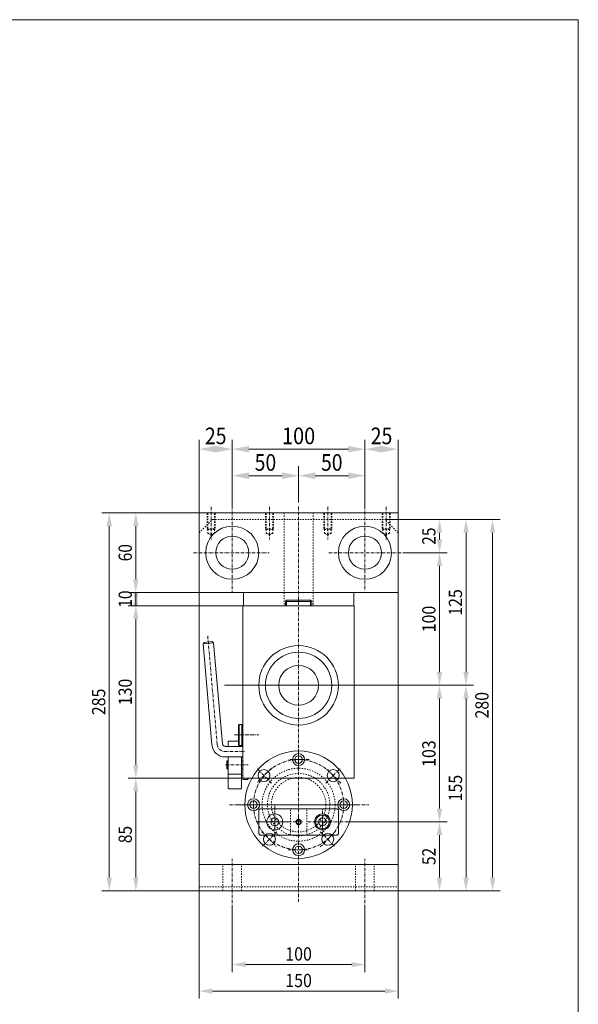
# Model space of a CAD drawing. Units: millimetres. Extents: x -2114 to -514, y -1148 to -28.
# Drawn here: x -935 to -514, y -770 to -28 of the extents above; entities that cross this region are included whole.
import ezdxf
from ezdxf.enums import TextEntityAlignment as Align

# ---------------------------------------------------------------- set-up
doc = ezdxf.new("R2010")
doc.units = ezdxf.units.MM
for name, pattern in [('AUSGEZOGEN', [0]), ('MegaCAD_LTYPE2', [2, 1, -1]), ('MegaCAD_LTYPE4', [4, 2.25, -0.75, 0.25, -0.75])]:
    doc.linetypes.add(name, pattern=pattern)
for name, color, linetype in [('DOORS', 7, 'Continuous'), ('ELECTRICS', 7, 'Continuous'), ('Layer21', 7, 'Continuous'), ('Layer31', 7, 'Continuous'), ('Layer51', 7, 'Continuous')]:
    doc.layers.add(name, color=color, linetype=linetype)
doc.styles.add('µ¸¿òÃ¼', font='GULIM.TTC')
doc.dimstyles.new('ISO-25', dxfattribs={"dimtxt": 2.5, "dimasz": 2.5, "dimexe": 1.25, "dimexo": 0.625, "dimtad": 1, "dimtxsty": 'Standard', "dimcen": 2.5, "dimadec": 0, "dimazin": 0, "dimtfac": 1, "dimtmove": 0, "dimatfit": 3, "dimfxl": 0, "dimarcsym": 0})

# ---------------------------------------------------------------- blocks, each defined once
blk = doc.blocks.new('*D25')
at = {"layer": 'Layer51', "linetype": 'AUSGEZOGEN', "lineweight": 0}
for points in [[(-774.83, -740.45), (-764.83, -742.45), (-764.83, -738.45)], [(-674.83, -740.45), (-684.83, -738.45), (-684.83, -742.45)]]:
    blk.add_hatch(color=96, dxfattribs=at).paths.add_polyline_path(points, flags=0)
at = {"layer": 'Layer51', "color": 96, "linetype": 'AUSGEZOGEN', "lineweight": 0}
for p, q in [((-774.83, -698.04), (-774.83, -746.17)), ((-674.83, -698.04), (-674.83, -746.17)), ((-764.83, -740.45), (-684.83, -740.45))]:
    blk.add_line(p, q, dxfattribs=at)
at = {"layer": 'Layer51', "color": 96, "linetype": 'AUSGEZOGEN', "lineweight": 0, "style": 'µ¸¿òÃ¼', "width": 1.008573}
blk.add_text('100', height=10, dxfattribs=at).set_placement((-734.83, -737.45), (-714.83, -737.45), align=Align.FIT)
blk = doc.blocks.new('*D26')
at = {"layer": 'Layer51', "linetype": 'AUSGEZOGEN', "lineweight": 0}
for points in [[(-799.83, -760.45), (-789.83, -762.45), (-789.83, -758.45)], [(-649.83, -760.45), (-659.83, -758.45), (-659.83, -762.45)]]:
    blk.add_hatch(color=96, dxfattribs=at).paths.add_polyline_path(points, flags=0)
at = {"layer": 'Layer51', "color": 96, "linetype": 'AUSGEZOGEN', "lineweight": 0}
for p, q in [((-799.83, -684.91), (-799.83, -766.17)), ((-649.83, -684.91), (-649.83, -766.17)), ((-789.83, -760.45), (-659.83, -760.45))]:
    blk.add_line(p, q, dxfattribs=at)
at = {"layer": 'Layer51', "color": 96, "linetype": 'AUSGEZOGEN', "lineweight": 0, "style": 'µ¸¿òÃ¼', "width": 1.008573}
blk.add_text('150', height=10, dxfattribs=at).set_placement((-734.83, -757.45), (-714.83, -757.45), align=Align.FIT)
blk = doc.blocks.new('*D27')
at = {"layer": 'Layer51', "linetype": 'AUSGEZOGEN', "lineweight": 0}
for points in [[(-598.63, -529.91), (-600.63, -539.91), (-596.63, -539.91)], [(-598.63, -684.91), (-596.63, -674.91), (-600.63, -674.91)]]:
    blk.add_hatch(color=96, dxfattribs=at).paths.add_polyline_path(points, flags=0)
at = {"layer": 'Layer51', "color": 96, "linetype": 'AUSGEZOGEN', "lineweight": 0}
for p, q in [((-666.07, -529.91), (-592.92, -529.91)), ((-598.63, -674.91), (-598.63, -539.91)), ((-649.83, -684.91), (-592.92, -684.91))]:
    blk.add_line(p, q, dxfattribs=at)
at = {"layer": 'Layer51', "color": 96, "linetype": 'AUSGEZOGEN', "lineweight": 0, "style": 'µ¸¿òÃ¼', "width": 1.00452}
blk.add_text('155', height=10, rotation=90, dxfattribs=at).set_placement((-601.63, -617.41), (-601.63, -597.41), align=Align.FIT)
blk = doc.blocks.new('*D28')
at = {"layer": 'Layer51', "linetype": 'AUSGEZOGEN', "lineweight": 0}
for points in [[(-598.63, -404.91), (-600.63, -414.91), (-596.63, -414.91)], [(-598.63, -529.91), (-596.63, -519.91), (-600.63, -519.91)]]:
    blk.add_hatch(color=96, dxfattribs=at).paths.add_polyline_path(points, flags=0)
at = {"layer": 'Layer51', "color": 96, "linetype": 'AUSGEZOGEN', "lineweight": 0}
for p, q in [((-659.83, -404.91), (-592.92, -404.91)), ((-598.63, -519.91), (-598.63, -414.91)), ((-666.07, -529.91), (-592.92, -529.91))]:
    blk.add_line(p, q, dxfattribs=at)
at = {"layer": 'Layer51', "color": 96, "linetype": 'AUSGEZOGEN', "lineweight": 0, "style": 'µ¸¿òÃ¼', "width": 1.00452}
blk.add_text('125', height=10, rotation=90, dxfattribs=at).set_placement((-601.63, -477.41), (-601.63, -457.41), align=Align.FIT)
blk = doc.blocks.new('*D29')
at = {"layer": 'Layer51', "linetype": 'AUSGEZOGEN', "lineweight": 0}
for points in [[(-618.63, -429.91), (-620.63, -439.91), (-616.63, -439.91)], [(-618.63, -529.91), (-616.63, -519.91), (-620.63, -519.91)]]:
    blk.add_hatch(color=96, dxfattribs=at).paths.add_polyline_path(points, flags=0)
at = {"layer": 'Layer51', "color": 96, "linetype": 'AUSGEZOGEN', "lineweight": 0}
for p, q in [((-644.03, -429.91), (-612.92, -429.91)), ((-618.63, -519.91), (-618.63, -439.91)), ((-668.07, -529.91), (-612.92, -529.91))]:
    blk.add_line(p, q, dxfattribs=at)
at = {"layer": 'Layer51', "color": 96, "linetype": 'AUSGEZOGEN', "lineweight": 0, "style": 'µ¸¿òÃ¼', "width": 1.008573}
blk.add_text('100', height=10, rotation=90, dxfattribs=at).set_placement((-621.63, -489.91), (-621.63, -469.91), align=Align.FIT)
blk = doc.blocks.new('*D30')
at = {"layer": 'Layer51', "linetype": 'AUSGEZOGEN', "lineweight": 0}
for points in [[(-618.63, -404.91), (-620.63, -414.91), (-616.63, -414.91)], [(-618.63, -429.91), (-616.63, -419.91), (-620.63, -419.91)]]:
    blk.add_hatch(color=96, dxfattribs=at).paths.add_polyline_path(points, flags=0)
at = {"layer": 'Layer51', "color": 96, "linetype": 'AUSGEZOGEN', "lineweight": 0}
for p, q in [((-659.83, -404.91), (-612.92, -404.91)), ((-618.63, -419.91), (-618.63, -414.91)), ((-644.03, -429.91), (-612.92, -429.91))]:
    blk.add_line(p, q, dxfattribs=at)
at = {"layer": 'Layer51', "color": 96, "linetype": 'AUSGEZOGEN', "lineweight": 0, "style": 'µ¸¿òÃ¼', "width": 0.993125}
blk.add_text('25', height=10, rotation=90, dxfattribs=at).set_placement((-621.63, -423.91), (-621.63, -410.91), align=Align.FIT)
blk = doc.blocks.new('*D31')
at = {"layer": 'Layer51', "linetype": 'AUSGEZOGEN', "lineweight": 0}
for points in [[(-618.63, -529.91), (-620.63, -539.91), (-616.63, -539.91)], [(-618.63, -632.91), (-616.63, -622.91), (-620.63, -622.91)]]:
    blk.add_hatch(color=96, dxfattribs=at).paths.add_polyline_path(points, flags=0)
at = {"layer": 'Layer51', "color": 96, "linetype": 'AUSGEZOGEN', "lineweight": 0}
for p, q in [((-668.07, -529.91), (-612.92, -529.91)), ((-618.63, -622.91), (-618.63, -539.91)), ((-689, -632.91), (-612.92, -632.91))]:
    blk.add_line(p, q, dxfattribs=at)
at = {"layer": 'Layer51', "color": 96, "linetype": 'AUSGEZOGEN', "lineweight": 0, "style": 'µ¸¿òÃ¼', "width": 1.003009}
blk.add_text('103', height=10, rotation=90, dxfattribs=at).set_placement((-621.63, -591.41), (-621.63, -571.41), align=Align.FIT)
blk = doc.blocks.new('*D32')
at = {"layer": 'Layer51', "linetype": 'AUSGEZOGEN', "lineweight": 0}
for points in [[(-618.63, -632.91), (-620.63, -642.91), (-616.63, -642.91)], [(-618.63, -684.91), (-616.63, -674.91), (-620.63, -674.91)]]:
    blk.add_hatch(color=96, dxfattribs=at).paths.add_polyline_path(points, flags=0)
at = {"layer": 'Layer51', "color": 96, "linetype": 'AUSGEZOGEN', "lineweight": 0}
for p, q in [((-689, -632.91), (-612.92, -632.91)), ((-618.63, -642.91), (-618.63, -674.91)), ((-649.83, -684.91), (-612.92, -684.91))]:
    blk.add_line(p, q, dxfattribs=at)
at = {"layer": 'Layer51', "color": 96, "linetype": 'AUSGEZOGEN', "lineweight": 0, "style": 'µ¸¿òÃ¼', "width": 0.992366}
blk.add_text('52', height=10, rotation=90, dxfattribs=at).set_placement((-621.63, -665.41), (-621.63, -652.41), align=Align.FIT)
blk = doc.blocks.new('*D33')
at = {"layer": 'Layer51', "linetype": 'AUSGEZOGEN', "lineweight": 0}
for points in [[(-578.63, -404.91), (-580.63, -414.91), (-576.63, -414.91)], [(-578.63, -684.91), (-576.63, -674.91), (-580.63, -674.91)]]:
    blk.add_hatch(color=96, dxfattribs=at).paths.add_polyline_path(points, flags=0)
at = {"layer": 'Layer51', "color": 96, "linetype": 'AUSGEZOGEN', "lineweight": 0}
for p, q in [((-659.83, -404.91), (-572.92, -404.91)), ((-578.63, -414.91), (-578.63, -674.91)), ((-649.83, -684.91), (-572.92, -684.91))]:
    blk.add_line(p, q, dxfattribs=at)
at = {"layer": 'Layer51', "color": 96, "linetype": 'AUSGEZOGEN', "lineweight": 0, "style": 'µ¸¿òÃ¼', "width": 1.008573}
blk.add_text('280', height=10, rotation=90, dxfattribs=at).set_placement((-581.63, -554.91), (-581.63, -534.91), align=Align.FIT)
blk = doc.blocks.new('*D34')
at = {"layer": 'Layer51', "linetype": 'AUSGEZOGEN', "lineweight": 0}
for points in [[(-847.54, -599.91), (-849.54, -609.91), (-845.54, -609.91)], [(-847.54, -684.91), (-845.54, -674.91), (-849.54, -674.91)]]:
    blk.add_hatch(color=96, dxfattribs=at).paths.add_polyline_path(points, flags=0)
at = {"layer": 'Layer51', "color": 96, "linetype": 'AUSGEZOGEN', "lineweight": 0}
for p, q in [((-766.83, -599.91), (-853.26, -599.91)), ((-847.54, -674.91), (-847.54, -609.91)), ((-799.83, -684.91), (-853.26, -684.91))]:
    blk.add_line(p, q, dxfattribs=at)
at = {"layer": 'Layer51', "color": 96, "linetype": 'AUSGEZOGEN', "lineweight": 0, "style": 'µ¸¿òÃ¼', "width": 0.993125}
blk.add_text('85', height=10, rotation=90, dxfattribs=at).set_placement((-850.54, -648.91), (-850.54, -635.91), align=Align.FIT)
blk = doc.blocks.new('*D35')
at = {"layer": 'Layer51', "linetype": 'AUSGEZOGEN', "lineweight": 0}
for points in [[(-847.54, -469.91), (-849.54, -479.91), (-845.54, -479.91)], [(-847.54, -599.91), (-845.54, -589.91), (-849.54, -589.91)]]:
    blk.add_hatch(color=96, dxfattribs=at).paths.add_polyline_path(points, flags=0)
at = {"layer": 'Layer51', "color": 96, "linetype": 'AUSGEZOGEN', "lineweight": 0}
for p, q in [((-766.83, -469.91), (-853.26, -469.91)), ((-847.54, -589.91), (-847.54, -479.91)), ((-766.83, -599.91), (-853.26, -599.91))]:
    blk.add_line(p, q, dxfattribs=at)
at = {"layer": 'Layer51', "color": 96, "linetype": 'AUSGEZOGEN', "lineweight": 0, "style": 'µ¸¿òÃ¼', "width": 1.008573}
blk.add_text('130', height=10, rotation=90, dxfattribs=at).set_placement((-850.54, -544.91), (-850.54, -524.91), align=Align.FIT)
blk = doc.blocks.new('*D36')
at = {"layer": 'Layer51', "linetype": 'AUSGEZOGEN', "lineweight": 0}
for points in [[(-847.54, -459.91), (-849.54, -469.91), (-845.54, -469.91)], [(-847.54, -469.91), (-845.54, -459.91), (-849.54, -459.91)]]:
    blk.add_hatch(color=96, dxfattribs=at).paths.add_polyline_path(points, flags=0)
at = {"layer": 'Layer51', "color": 96, "linetype": 'AUSGEZOGEN', "lineweight": 0}
for p, q in [((-799.83, -459.91), (-853.26, -459.91)), ((-847.54, -459.91), (-847.54, -469.91)), ((-766.83, -469.91), (-853.26, -469.91))]:
    blk.add_line(p, q, dxfattribs=at)
at = {"layer": 'Layer51', "color": 96, "linetype": 'AUSGEZOGEN', "lineweight": 0, "style": 'µ¸¿òÃ¼', "width": 0.999231}
blk.add_text('10', height=10, rotation=90, dxfattribs=at).set_placement((-850.54, -471.41), (-850.54, -458.41), align=Align.FIT)
blk = doc.blocks.new('*D37')
at = {"layer": 'Layer51', "linetype": 'AUSGEZOGEN', "lineweight": 0}
for points in [[(-847.54, -399.91), (-849.54, -409.91), (-845.54, -409.91)], [(-847.54, -459.91), (-845.54, -449.91), (-849.54, -449.91)]]:
    blk.add_hatch(color=96, dxfattribs=at).paths.add_polyline_path(points, flags=0)
at = {"layer": 'Layer51', "color": 96, "linetype": 'AUSGEZOGEN', "lineweight": 0}
for p, q in [((-799.83, -399.91), (-853.26, -399.91)), ((-847.54, -449.91), (-847.54, -409.91)), ((-799.83, -459.91), (-853.26, -459.91))]:
    blk.add_line(p, q, dxfattribs=at)
at = {"layer": 'Layer51', "color": 96, "linetype": 'AUSGEZOGEN', "lineweight": 0, "style": 'µ¸¿òÃ¼', "width": 0.999231}
blk.add_text('60', height=10, rotation=90, dxfattribs=at).set_placement((-850.54, -436.41), (-850.54, -423.41), align=Align.FIT)
blk = doc.blocks.new('*D38')
at = {"layer": 'Layer51', "linetype": 'AUSGEZOGEN', "lineweight": 0}
for points in [[(-867.54, -399.91), (-869.54, -409.91), (-865.54, -409.91)], [(-867.54, -684.91), (-865.54, -674.91), (-869.54, -674.91)]]:
    blk.add_hatch(color=96, dxfattribs=at).paths.add_polyline_path(points, flags=0)
at = {"layer": 'Layer51', "color": 96, "linetype": 'AUSGEZOGEN', "lineweight": 0}
for p, q in [((-799.83, -399.91), (-873.26, -399.91)), ((-867.54, -409.91), (-867.54, -674.91)), ((-799.83, -684.91), (-873.26, -684.91))]:
    blk.add_line(p, q, dxfattribs=at)
at = {"layer": 'Layer51', "color": 96, "linetype": 'AUSGEZOGEN', "lineweight": 0, "style": 'µ¸¿òÃ¼', "width": 1.00452}
blk.add_text('285', height=10, rotation=90, dxfattribs=at).set_placement((-870.54, -552.41), (-870.54, -532.41), align=Align.FIT)
blk = doc.blocks.new('*D61')
at = {"layer": 'Layer51', "linetype": 'AUSGEZOGEN', "lineweight": 0}
for points in [[(-774.83, -371.85), (-762.33, -374.35), (-762.33, -369.35)], [(-724.83, -371.85), (-737.33, -369.35), (-737.33, -374.35)]]:
    blk.add_hatch(color=96, dxfattribs=at).paths.add_polyline_path(points, flags=0)
at = {"layer": 'Layer51', "color": 96, "linetype": 'AUSGEZOGEN', "lineweight": 0}
for p, q in [((-774.83, -394.91), (-774.83, -364.71)), ((-724.83, -392), (-724.83, -364.71)), ((-737.33, -371.85), (-762.33, -371.85))]:
    blk.add_line(p, q, dxfattribs=at)
at = {"layer": 'Layer51', "color": 96, "linetype": 'AUSGEZOGEN', "lineweight": 0, "style": 'µ¸¿òÃ¼', "width": 0.999231}
blk.add_text('50', height=12.5, dxfattribs=at).set_placement((-757.95, -368.1), (-741.7, -368.1), align=Align.FIT)
blk = doc.blocks.new('*D62')
at = {"layer": 'Layer51', "linetype": 'AUSGEZOGEN', "lineweight": 0}
for points in [[(-724.83, -371.85), (-712.33, -374.35), (-712.33, -369.35)], [(-674.83, -371.85), (-687.33, -369.35), (-687.33, -374.35)]]:
    blk.add_hatch(color=96, dxfattribs=at).paths.add_polyline_path(points, flags=0)
at = {"layer": 'Layer51', "color": 96, "linetype": 'AUSGEZOGEN', "lineweight": 0}
for p, q in [((-724.83, -392), (-724.83, -364.71)), ((-674.83, -394.91), (-674.83, -364.71)), ((-712.33, -371.85), (-687.33, -371.85))]:
    blk.add_line(p, q, dxfattribs=at)
at = {"layer": 'Layer51', "color": 96, "linetype": 'AUSGEZOGEN', "lineweight": 0, "style": 'µ¸¿òÃ¼', "width": 0.999231}
blk.add_text('50', height=12.5, dxfattribs=at).set_placement((-707.95, -368.1), (-691.7, -368.1), align=Align.FIT)
blk = doc.blocks.new('*D63')
at = {"layer": 'Layer51', "linetype": 'AUSGEZOGEN', "lineweight": 0}
for points in [[(-774.83, -351.85), (-762.33, -354.35), (-762.33, -349.35)], [(-674.83, -351.85), (-687.33, -349.35), (-687.33, -354.35)]]:
    blk.add_hatch(color=96, dxfattribs=at).paths.add_polyline_path(points, flags=0)
at = {"layer": 'Layer51', "color": 96, "linetype": 'AUSGEZOGEN', "lineweight": 0}
for p, q in [((-774.83, -394.91), (-774.83, -344.71)), ((-674.83, -394.91), (-674.83, -344.71)), ((-687.33, -351.85), (-762.33, -351.85))]:
    blk.add_line(p, q, dxfattribs=at)
at = {"layer": 'Layer51', "color": 96, "linetype": 'AUSGEZOGEN', "lineweight": 0, "style": 'µ¸¿òÃ¼', "width": 1.008573}
blk.add_text('100', height=12.5, dxfattribs=at).set_placement((-737.33, -348.1), (-712.33, -348.1), align=Align.FIT)
blk = doc.blocks.new('*D64')
at = {"layer": 'Layer51', "linetype": 'AUSGEZOGEN', "lineweight": 0}
for points in [[(-674.83, -351.85), (-662.33, -354.35), (-662.33, -349.35)], [(-649.83, -351.85), (-662.33, -349.35), (-662.33, -354.35)]]:
    blk.add_hatch(color=96, dxfattribs=at).paths.add_polyline_path(points, flags=0)
at = {"layer": 'Layer51', "color": 96, "linetype": 'AUSGEZOGEN', "lineweight": 0}
for p, q in [((-674.83, -394.91), (-674.83, -344.71)), ((-649.83, -399.91), (-649.83, -344.71)), ((-662.33, -351.85), (-662.33, -351.85))]:
    blk.add_line(p, q, dxfattribs=at)
at = {"layer": 'Layer51', "color": 96, "linetype": 'AUSGEZOGEN', "lineweight": 0, "style": 'µ¸¿òÃ¼', "width": 0.993125}
blk.add_text('25', height=12.5, dxfattribs=at).set_placement((-670.45, -348.1), (-654.2, -348.1), align=Align.FIT)
blk = doc.blocks.new('*D65')
at = {"layer": 'Layer51', "linetype": 'AUSGEZOGEN', "lineweight": 0}
for points in [[(-799.83, -351.85), (-787.33, -354.35), (-787.33, -349.35)], [(-774.83, -351.85), (-787.33, -349.35), (-787.33, -354.35)]]:
    blk.add_hatch(color=96, dxfattribs=at).paths.add_polyline_path(points, flags=0)
at = {"layer": 'Layer51', "color": 96, "linetype": 'AUSGEZOGEN', "lineweight": 0}
for p, q in [((-799.83, -399.91), (-799.83, -344.71)), ((-774.83, -394.91), (-774.83, -344.71)), ((-787.33, -351.85), (-787.33, -351.85))]:
    blk.add_line(p, q, dxfattribs=at)
at = {"layer": 'Layer51', "color": 96, "linetype": 'AUSGEZOGEN', "lineweight": 0, "style": 'µ¸¿òÃ¼', "width": 0.993125}
blk.add_text('25', height=12.5, dxfattribs=at).set_placement((-795.45, -348.1), (-779.2, -348.1), align=Align.FIT)

msp = doc.modelspace()

# ---------------------------------------------------------------- linework, layer by layer
at = {"color": 6, "linetype": 'AUSGEZOGEN', "lineweight": 0}
for centre, radius in [((-774.829, -429.915), 20), ((-674.829, -429.915), 20), ((-774.829, -429.915), 12.5), ((-674.829, -429.915), 12.5)]:
    msp.add_circle(centre, radius, dxfattribs=at)
at = {"color": 7, "linetype": 'AUSGEZOGEN', "lineweight": 0}
for centre, radius in [((-742.829, -632.915), 3), ((-724.829, -632.915), 2), ((-706.829, -632.915), 6), ((-706.829, -632.915), 5.15), ((-706.829, -632.915), 3), ((-724.829, -632.915), 1.65)]:
    msp.add_circle(centre, radius, dxfattribs=at)
at = {"layer": 'DOORS', "color": 7, "linetype": 'AUSGEZOGEN', "lineweight": 0}
for p in [(-2113.999, -28.017), (-513.999, -1148.017)]:
    msp.add_line(p, (-513.999, -28.017), dxfattribs=at)
at = {"layer": 'ELECTRICS', "color": 7, "linetype": 'AUSGEZOGEN', "lineweight": 0}
for p, q in [((-799.829, -684.915), (-799.829, -399.915)), ((-799.829, -399.915), (-649.829, -399.915)), ((-649.829, -684.915), (-649.829, -399.915)), ((-799.829, -459.915), (-649.829, -459.915)), ((-766.329, -469.915), (-766.329, -459.915)), ((-683.329, -469.915), (-683.329, -459.915)), ((-733.867, -465.618), (-734.829, -466.618)), ((-734.829, -469.915), (-734.829, -466.618)), ((-734.829, -466.618), (-714.829, -466.618)), ((-734.829, -469.915), (-734.829, -467.618)), ((-733.867, -469.915), (-733.867, -465.618)), ((-715.791, -465.618), (-733.867, -465.618)), ((-733.867, -469.915), (-733.867, -467.618)), ((-715.791, -469.915), (-715.791, -465.618)), ((-714.829, -466.618), (-715.791, -465.618)), ((-715.791, -469.915), (-715.791, -467.618)), ((-714.829, -469.915), (-714.829, -466.618)), ((-714.829, -469.915), (-714.829, -467.618)), ((-766.829, -600.415), (-766.829, -469.915)), ((-682.829, -469.915), (-766.829, -469.915)), ((-682.829, -599.915), (-682.829, -469.915)), ((-795.939, -497.494), (-789.962, -496.971)), ((-788.879, -497.88), (-789.962, -496.971)), ((-795.939, -497.494), (-796.848, -498.577)), ((-788.879, -497.88), (-796.848, -498.577)), ((-790.181, -574.786), (-796.848, -498.577)), ((-782.211, -574.089), (-788.879, -497.88)), ((-770.029, -559.847), (-769.529, -559.347)), ((-770.029, -574.847), (-770.029, -559.847)), ((-767.529, -559.347), (-769.529, -559.347)), ((-769.529, -559.347), (-769.529, -575.347)), ((-767.529, -559.347), (-767.029, -559.847)), ((-767.529, -559.347), (-767.529, -575.347)), ((-767.029, -574.847), (-767.029, -559.847)), ((-766.829, -562.347), (-767.029, -562.347)), ((-780.219, -575.915), (-766.829, -575.915)), ((-777.329, -571.915), (-777.829, -572.415)), ((-777.829, -575.915), (-777.829, -572.415)), ((-777.329, -571.915), (-770.029, -571.915)), ((-769.529, -575.347), (-770.029, -574.847)), ((-767.529, -575.347), (-769.529, -575.347)), ((-767.829, -575.915), (-767.829, -575.347)), ((-767.029, -574.847), (-767.529, -575.347)), ((-766.829, -572.347), (-767.029, -572.347)), ((-780.219, -583.915), (-766.829, -583.915)), ((-777.829, -607.415), (-777.829, -583.915)), ((-767.829, -607.415), (-767.829, -583.915)), ((-778.829, -587.115), (-778.629, -586.915)), ((-778.829, -587.115), (-778.829, -592.715)), ((-778.829, -592.715), (-778.629, -592.915)), ((-778.629, -586.915), (-777.829, -586.915)), ((-778.629, -592.915), (-778.629, -586.915)), ((-778.629, -592.915), (-777.829, -592.915)), ((-767.829, -586.915), (-766.829, -586.915)), ((-767.829, -586.915), (-766.829, -586.915)), ((-767.829, -592.915), (-766.829, -592.915)), ((-767.829, -592.915), (-766.829, -592.915)), ((-777.829, -596.915), (-767.829, -596.915)), ((-767.829, -597.915), (-766.829, -597.915)), ((-682.829, -599.915), (-766.829, -599.915)), ((-766.329, -600.915), (-766.829, -600.415)), ((-763.329, -600.915), (-766.329, -600.915)), ((-763.329, -600.915), (-762.829, -600.415)), ((-762.829, -600.415), (-762.829, -599.915)), ((-777.829, -607.415), (-777.329, -607.915)), ((-777.329, -607.915), (-768.329, -607.915)), ((-768.329, -607.915), (-767.829, -607.415)), ((-754.829, -623.915), (-753.829, -622.915)), ((-753.829, -622.915), (-695.829, -622.915)), ((-695.829, -622.915), (-694.829, -623.915)), ((-754.829, -641.915), (-754.829, -623.915)), ((-694.829, -641.915), (-694.829, -623.915)), ((-753.829, -642.915), (-754.829, -641.915)), ((-753.829, -642.915), (-695.829, -642.915)), ((-694.829, -641.915), (-695.829, -642.915)), ((-799.829, -664.915), (-649.829, -664.915)), ((-799.829, -684.915), (-649.829, -684.915))]:
    msp.add_line(p, q, dxfattribs=at)
at = {"layer": 'ELECTRICS', "color": 1, "linetype": 'MegaCAD_LTYPE4', "lineweight": 0}
for p, q in [((-790.829, -395.315), (-790.829, -419.841)), ((-774.829, -394.915), (-774.829, -459.304)), ((-746.829, -395.315), (-746.829, -419.841)), ((-724.829, -693.278), (-724.829, -394.915)), ((-702.829, -395.315), (-702.829, -419.841)), ((-674.829, -394.915), (-674.829, -459.004)), ((-658.829, -395.315), (-658.829, -419.841)), ((-804.027, -429.915), (-746.922, -429.915)), ((-702.136, -429.915), (-644.027, -429.915)), ((-786.196, -574.438), (-793.411, -491.975)), ((-668.065, -529.915), (-780.72, -529.915)), ((-666.065, -529.915), (-780.72, -529.915)), ((-666.503, -529.915), (-776.392, -529.915)), ((-773.273, -567.347), (-760.267, -567.347)), ((-772.339, -567.347), (-754.829, -567.347)), ((-724.829, -593.915), (-724.829, -577.915)), ((-780.742, -579.892), (-765.051, -579.892)), ((-716.829, -585.915), (-732.829, -585.915)), ((-779.989, -589.915), (-762.829, -589.915)), ((-779.989, -589.915), (-762.829, -589.915)), ((-745.258, -592.25), (-756.571, -603.563)), ((-745.258, -603.563), (-756.571, -592.25)), ((-693.098, -603.574), (-704.411, -592.26)), ((-704.411, -603.574), (-693.098, -592.26)), ((-776.901, -619.915), (-671.901, -619.915)), ((-770.984, -619.915), (-678.984, -619.915)), ((-750.829, -619.915), (-766.829, -619.915)), ((-742.829, -642.889), (-742.829, -620.755)), ((-742.829, -642.889), (-742.829, -622.747)), ((-706.829, -642.889), (-706.829, -622.747)), ((-698.829, -619.915), (-682.829, -619.915)), ((-742.829, -637.506), (-742.829, -628.209)), ((-724.829, -636.915), (-724.829, -628.915)), ((-706.829, -637.506), (-706.829, -628.209)), ((-755.765, -632.915), (-730.177, -632.915)), ((-753.765, -632.915), (-731.518, -632.915)), ((-747.731, -632.915), (-738.073, -632.915)), ((-728.829, -632.915), (-720.829, -632.915)), ((-717.765, -632.915), (-689, -632.915)), ((-711.731, -632.915), (-702.073, -632.915)), ((-752.495, -640.343), (-741.181, -651.657)), ((-741.181, -640.343), (-752.495, -651.657)), ((-708.488, -651.646), (-697.175, -640.333)), ((-708.488, -640.333), (-697.175, -651.646)), ((-774.829, -698.038), (-774.829, -660.633)), ((-732.829, -653.915), (-716.829, -653.915)), ((-674.829, -698.038), (-674.829, -660.633))]:
    msp.add_line(p, q, dxfattribs=at)
at = {"layer": 'ELECTRICS', "color": 7, "linetype": 'MegaCAD_LTYPE2', "lineweight": 0}
for p, q in [((-735.829, -399.915), (-735.829, -469.915)), ((-713.829, -399.915), (-713.829, -469.915)), ((-799.829, -414.915), (-789.829, -404.915)), ((-789.829, -404.915), (-659.829, -404.915)), ((-649.829, -414.915), (-659.829, -404.915)), ((-781.829, -684.915), (-781.829, -664.915)), ((-767.829, -684.915), (-767.829, -664.915)), ((-681.829, -684.915), (-681.829, -664.915)), ((-667.829, -684.915), (-667.829, -664.915)), ((-799.829, -681.915), (-649.829, -681.915))]:
    msp.add_line(p, q, dxfattribs=at)
at = {"layer": 'ELECTRICS', "color": 1, "linetype": 'MegaCAD_LTYPE4', "lineweight": 0}
msp.add_circle((-724.829, -619.915), 34, dxfattribs=at)
msp.add_arc((-780.219, -573.915), 6, 185, 275, dxfattribs=at)
at = {"layer": 'Layer21', "color": 7, "linetype": 'MegaCAD_LTYPE2', "lineweight": 0}
for p, q in [((-793.829, -400.315), (-793.829, -411.815)), ((-793.329, -400.315), (-793.329, -415.315)), ((-788.329, -400.315), (-788.329, -415.315)), ((-787.829, -400.315), (-787.829, -411.815)), ((-749.829, -400.315), (-749.829, -411.815)), ((-749.329, -400.315), (-749.329, -415.315)), ((-744.329, -400.315), (-744.329, -415.315)), ((-743.829, -400.315), (-743.829, -411.815)), ((-705.829, -400.315), (-705.829, -411.815)), ((-705.329, -400.315), (-705.329, -415.315)), ((-700.329, -400.315), (-700.329, -415.315)), ((-699.829, -400.315), (-699.829, -411.815)), ((-661.829, -400.315), (-661.829, -411.815)), ((-661.329, -400.315), (-661.329, -415.315)), ((-656.329, -400.315), (-656.329, -415.315)), ((-655.829, -400.315), (-655.829, -411.815)), ((-793.829, -411.815), (-787.829, -411.815)), ((-793.829, -411.815), (-793.329, -412.315)), ((-793.329, -412.315), (-788.329, -412.315)), ((-790.829, -416.758), (-793.329, -415.315)), ((-793.329, -415.315), (-788.329, -415.315)), ((-790.829, -416.758), (-788.329, -415.315)), ((-787.829, -411.815), (-788.329, -412.315)), ((-743.829, -411.815), (-749.829, -411.815)), ((-749.829, -411.815), (-749.329, -412.315)), ((-744.329, -412.315), (-749.329, -412.315)), ((-746.829, -416.758), (-749.329, -415.315)), ((-744.329, -415.315), (-749.329, -415.315)), ((-746.829, -416.758), (-744.329, -415.315)), ((-743.829, -411.815), (-744.329, -412.315)), ((-705.829, -411.815), (-699.829, -411.815)), ((-705.829, -411.815), (-705.329, -412.315)), ((-705.329, -412.315), (-700.329, -412.315)), ((-702.829, -416.758), (-705.329, -415.315)), ((-705.329, -415.315), (-700.329, -415.315)), ((-702.829, -416.758), (-700.329, -415.315)), ((-699.829, -411.815), (-700.329, -412.315)), ((-661.829, -411.815), (-655.829, -411.815)), ((-661.829, -411.815), (-661.329, -412.315)), ((-661.329, -412.315), (-656.329, -412.315)), ((-658.829, -416.758), (-661.329, -415.315)), ((-661.329, -415.315), (-656.329, -415.315)), ((-658.829, -416.758), (-656.329, -415.315)), ((-655.829, -411.815), (-656.329, -412.315)), ((-730.929, -642.915), (-730.929, -622.915)), ((-718.729, -642.915), (-718.729, -622.915))]:
    msp.add_line(p, q, dxfattribs=at)
at = {"layer": 'Layer21', "color": 7, "linetype": 'AUSGEZOGEN', "lineweight": 0}
for centre, radius in [((-724.829, -529.915), 30), ((-724.829, -529.915), 25), ((-724.829, -529.915), 15), ((-724.829, -619.915), 40.5), ((-742.829, -632.915), 6.05)]:
    msp.add_circle(centre, radius, dxfattribs=at)
at = {"layer": 'Layer21', "color": 7, "linetype": 'MegaCAD_LTYPE2', "lineweight": 0}
for radius in [27.5, 23.5, 20.5]:
    msp.add_circle((-724.829, -619.915), radius, dxfattribs=at)
at = {"layer": 'Layer31', "color": 7, "linetype": 'AUSGEZOGEN', "lineweight": 0}
for centre, radius in [((-724.829, -585.915), 4.5), ((-724.829, -585.915), 2.8), ((-750.915, -597.906), 4.5), ((-698.754, -597.917), 4.5), ((-758.829, -619.915), 4.5), ((-690.829, -619.915), 4.5), ((-758.829, -619.915), 2.8), ((-690.829, -619.915), 2.8), ((-746.838, -646), 4.5), ((-702.831, -645.99), 4.5), ((-724.829, -653.915), 4.5), ((-724.829, -653.915), 2.8)]:
    msp.add_circle(centre, radius, dxfattribs=at)
for radius, end in [(10, 270), (2, 275)]:
    msp.add_arc((-780.219, -573.915), radius, 185, end, dxfattribs=at)

# ---------------------------------------------------------------- dimensions: what is measured, and where the dimension line sits
at = {"layer": 'Layer51', "color": 96, "linetype": 'AUSGEZOGEN', "lineweight": 0}
for base, p1, p2, picture, middle in [((-799.829, -351.852), (-774.829, -394.915), (-799.829, -399.915), '*D65', (-787.329, -341.852)), ((-774.829, -351.852), (-674.829, -394.915), (-774.829, -394.915), '*D63', (-724.829, -341.852)), ((-774.829, -371.852), (-724.829, -392), (-774.829, -394.915), '*D61', (-749.829, -361.852))]:
    dim = msp.add_linear_dim(base=base, p1=p1, p2=p2, angle=180, dimstyle='ISO-25', override={"dimtxt": 12.5, "dimasz": 12.5, "dimexe": 8.928571, "dimgap": 1.785714, "dimtad": 1, "dimjust": 0, "dimdec": 2, "dimzin": 8, "dimpost": '<>', "dimsah": 1, "dimclrd": 96, "dimclre": 96, "dimclrt": 96, "dimadec": 2}, dxfattribs=at)
    dim.commit()
    dim.dimension.update_dxf_attribs({"geometry": picture, "text_midpoint": middle, "dimtype": 160})
for base, p1, p2, override, picture, middle in [((-649.829, -351.852), (-674.829, -394.915), (-649.829, -399.915), {"dimtxt": 12.5, "dimasz": 12.5, "dimexe": 8.928571, "dimgap": 1.785714, "dimtad": 1, "dimjust": 0, "dimdec": 2, "dimzin": 8, "dimpost": '<>', "dimsah": 1, "dimclrd": 96, "dimclre": 96, "dimclrt": 96, "dimadec": 2}, '*D64', (-662.329, -341.852)), ((-674.829, -371.852), (-724.829, -392), (-674.829, -394.915), {"dimtxt": 12.5, "dimasz": 12.5, "dimexe": 8.928571, "dimgap": 1.785714, "dimtad": 1, "dimjust": 0, "dimdec": 2, "dimzin": 8, "dimpost": '<>', "dimsah": 1, "dimclrd": 96, "dimclre": 96, "dimclrt": 96, "dimadec": 2}, '*D62', (-699.829, -361.852)), ((-649.829, -760.452), (-799.829, -684.915), (-649.829, -684.915), {"dimtxt": 10, "dimasz": 10, "dimexe": 7.142857, "dimgap": 1.428571, "dimtad": 1, "dimjust": 0, "dimdec": 2, "dimzin": 8, "dimpost": '<>', "dimsah": 1, "dimclrd": 96, "dimclre": 96, "dimclrt": 96, "dimadec": 2}, '*D26', (-724.829, -752.452)), ((-674.829, -740.452), (-774.829, -698.038), (-674.829, -698.038), {"dimtxt": 10, "dimasz": 10, "dimexe": 7.142857, "dimgap": 1.428571, "dimtad": 1, "dimjust": 0, "dimdec": 2, "dimzin": 8, "dimpost": '<>', "dimsah": 1, "dimclrd": 96, "dimclre": 96, "dimclrt": 96, "dimadec": 2}, '*D25', (-724.829, -732.452))]:
    dim = msp.add_linear_dim(base=base, p1=p1, p2=p2, dimstyle='ISO-25', override=override, dxfattribs=at)
    dim.commit()
    dim.dimension.update_dxf_attribs({"geometry": picture, "text_midpoint": middle, "dimtype": 160})
for base, p1, p2, angle, picture, middle in [((-867.545, -684.915), (-799.829, -399.915), (-799.829, -684.915), 270, '*D38', (-875.545, -542.415)), ((-847.545, -399.915), (-799.829, -459.915), (-799.829, -399.915), 90, '*D37', (-855.545, -429.915)), ((-598.633, -404.915), (-666.065, -529.915), (-659.829, -404.915), 90, '*D28', (-606.633, -467.415)), ((-618.633, -404.915), (-644.027, -429.915), (-659.829, -404.915), 90, '*D30', (-626.633, -417.415)), ((-578.633, -684.915), (-659.829, -404.915), (-649.829, -684.915), 270, '*D33', (-586.633, -544.915)), ((-618.633, -429.915), (-668.065, -529.915), (-644.027, -429.915), 90, '*D29', (-626.633, -479.915)), ((-847.545, -459.915), (-766.829, -469.915), (-799.829, -459.915), 90, '*D36', (-855.545, -464.915)), ((-847.545, -469.915), (-766.829, -599.915), (-766.829, -469.915), 90, '*D35', (-855.545, -534.915)), ((-618.633, -529.915), (-689, -632.915), (-668.065, -529.915), 90, '*D31', (-626.633, -581.415)), ((-598.633, -529.915), (-649.829, -684.915), (-666.065, -529.915), 90, '*D27', (-606.633, -607.415)), ((-847.545, -599.915), (-799.829, -684.915), (-766.829, -599.915), 90, '*D34', (-855.545, -642.415)), ((-618.633, -684.915), (-689, -632.915), (-649.829, -684.915), 270, '*D32', (-626.633, -658.915))]:
    dim = msp.add_linear_dim(base=base, p1=p1, p2=p2, angle=angle, dimstyle='ISO-25', override={"dimtxt": 10, "dimasz": 10, "dimexe": 7.142857, "dimgap": 1.428571, "dimtad": 1, "dimjust": 0, "dimdec": 2, "dimzin": 8, "dimpost": '<>', "dimsah": 1, "dimclrd": 96, "dimclre": 96, "dimclrt": 96, "dimadec": 2}, dxfattribs=at)
    dim.commit()
    dim.dimension.update_dxf_attribs({"geometry": picture, "text_midpoint": middle, "dimtype": 160, "text_rotation": 90})

doc.saveas('drawing.dxf')
